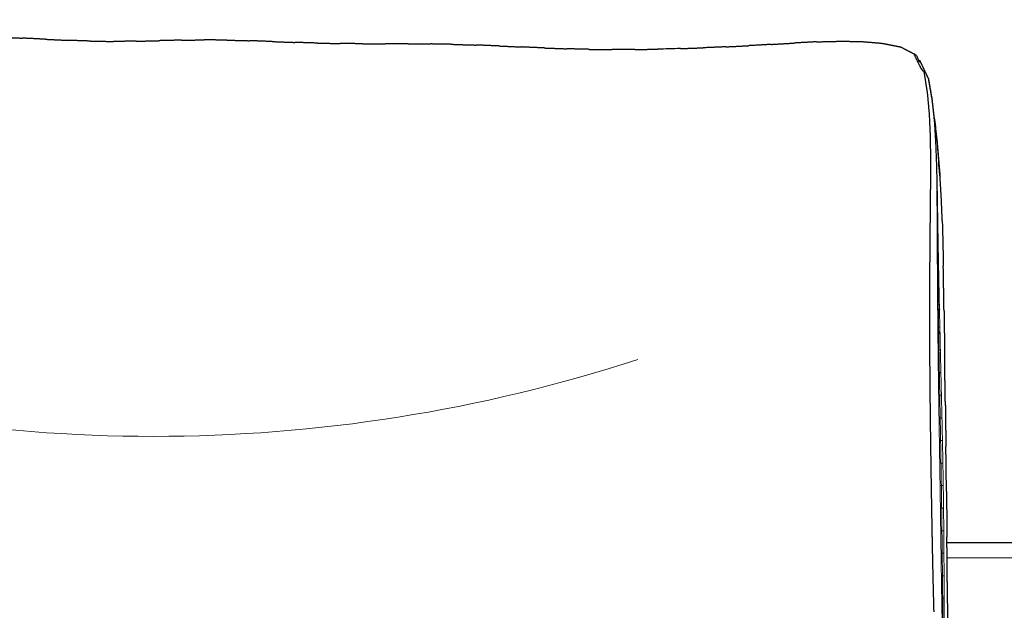
# Model space of a CAD drawing. Units: inches. Extents: x 0 to 4908, y 0 to 3432.
# Drawn here: x 1208 to 1628, y 2912 to 3163 of the extents above; entities that cross this region are included whole.
import ezdxf

# ---------------------------------------------------------------- set-up
doc = ezdxf.new("R2010")
doc.units = ezdxf.units.IN
doc.header["$MEASUREMENT"] = 0
doc.layers.add('OGGETTO', color=7, linetype='Continuous')
doc.layers.add('QUOTE', color=251, linetype='Continuous', lineweight=5)
doc.styles.add('ARIAL', font='Arial')
doc.dimstyles.new('Quotatura  scala 1_12', dxfattribs={"dimtxt": 35, "dimasz": 40, "dimexe": 0, "dimexo": 3, "dimgap": 7, "dimtad": 1, "dimlfac": 0.1, "dimrnd": 0.5, "dimzin": 12, "dimdsep": 46, "dimtxsty": 'ARIAL', "dimcen": 0.09, "dimclrd": 256, "dimclre": 251, "dimadec": 0, "dimazin": 3, "dimtfac": 1, "dimtofl": 0, "dimtmove": 0, "dimatfit": 3, "dimfxl": 1, "dimfrac": 2, "dimtolj": 1, "dimtzin": 12, "dimarcsym": 0})

# ---------------------------------------------------------------- blocks, each defined once
blk = doc.blocks.new('*D19')
at = {"layer": 'Defpoints', "color": 0}
for p in [(2425.41, 3300.37), (799.95, 2912.19), (2425.41, 2912.19)]:
    blk.add_point(p, dxfattribs=at)
at = {"layer": 'QUOTE', "color": 251, "lineweight": -2}
for p, q in [((799.95, 2915.19), (799.95, 3300.37)), ((2425.41, 2915.19), (2425.41, 3300.37))]:
    blk.add_line(p, q, dxfattribs=at)
at = {"layer": 'QUOTE', "lineweight": -2}
blk.add_line((839.95, 3300.37), (2385.41, 3300.37), dxfattribs=at)
at = {"layer": 'QUOTE'}
for points in [[(839.95, 3307.03), (839.95, 3293.7), (799.95, 3300.37)], [(2385.41, 3293.7), (2385.41, 3307.03), (2425.41, 3300.37)]]:
    blk.add_solid(points, dxfattribs=at)
at = {"layer": 'QUOTE', "color": 0, "char_height": 35, "attachment_point": 5, "style": 'ARIAL'}
for s, insert in [('\\A1;162.5 cm', (1612.68, 3325.23)), ('\\A1;[64 in]', (1612.68, 3270.95))]:
    blk.add_mtext(s, dxfattribs=dict(at, insert=insert))

msp = doc.modelspace()

# ---------------------------------------------------------------- linework, layer by layer
at = {"layer": 'OGGETTO', "color": 7, "linetype": 'Continuous', "lineweight": 25}
msp.add_line((1603.128, 2940.406), (1676.77, 2940.406), dxfattribs=at)
at = {"layer": 'OGGETTO', "color": 251, "linetype": 'Continuous', "lineweight": 18}
msp.add_line((1603.175, 2933.91), (1676.724, 2933.91), dxfattribs=at)
msp.add_arc((1265.161, 3652.457), 666.809, 251.977908, 288.022092, dxfattribs=at)
at = {"layer": 'OGGETTO', "color": 7, "linetype": 'Continuous', "lineweight": 25}
for points, degree in [([(1199.707, 3155.585), (1204.533, 3155.386), (1209.358, 3155.188)], 2), ([(1219.015, 3154.708), (1214.187, 3154.948), (1209.358, 3155.188)], 2), ([(1219.015, 3154.708), (1223.848, 3154.479), (1228.68, 3154.251)], 2), ([(1238.351, 3153.922), (1233.516, 3154.086), (1228.68, 3154.251)], 2), ([(1277.012, 3154.322), (1272.186, 3154.21), (1267.36, 3154.098)], 2), ([(1277.012, 3154.322), (1281.835, 3154.382), (1286.657, 3154.442)], 2), ([(1296.301, 3154.347), (1291.479, 3154.394), (1286.657, 3154.442)], 2), ([(1296.301, 3154.347), (1301.126, 3154.219), (1305.951, 3154.092)], 2), ([(1238.351, 3153.922), (1243.189, 3153.849), (1248.026, 3153.777)], 2), ([(1257.698, 3153.876), (1252.862, 3153.826), (1248.026, 3153.777)], 2), ([(1257.698, 3153.876), (1262.529, 3153.987), (1267.36, 3154.098)], 2), ([(1315.606, 3153.736), (1310.779, 3153.914), (1305.951, 3154.092)], 2), ([(1315.606, 3153.736), (1320.437, 3153.552), (1325.267, 3153.369)], 2), ([(1334.931, 3153.079), (1330.099, 3153.224), (1325.267, 3153.369)], 2), ([(1334.931, 3153.079), (1339.764, 3152.982), (1344.596, 3152.886)], 2), ([(1354.259, 3152.808), (1349.428, 3152.847), (1344.596, 3152.886)], 2), ([(1354.259, 3152.808), (1359.089, 3152.798), (1363.918, 3152.788)], 2), ([(1373.575, 3152.773), (1368.747, 3152.78), (1363.918, 3152.788)], 2), ([(1373.575, 3152.773), (1378.402, 3152.738), (1383.228, 3152.704)], 2), ([(1392.88, 3152.527), (1388.054, 3152.615), (1383.228, 3152.704)], 2), ([(1392.88, 3152.527), (1397.706, 3152.385), (1402.532, 3152.244)], 2), ([(1412.186, 3151.859), (1407.359, 3152.051), (1402.532, 3152.244)], 2), ([(1412.186, 3151.859), (1417.016, 3151.644), (1421.845, 3151.429)], 2), ([(1431.509, 3151.007), (1426.677, 3151.218), (1421.845, 3151.429)], 2), ([(1431.509, 3151.007), (1436.344, 3150.828), (1441.179, 3150.649)], 2), ([(1450.852, 3150.408), (1446.016, 3150.528), (1441.179, 3150.649)], 2), ([(1450.852, 3150.408), (1455.691, 3150.353), (1460.529, 3150.298)], 2), ([(1470.208, 3150.333), (1465.369, 3150.315), (1460.529, 3150.298)], 2), ([(1470.208, 3150.333), (1475.049, 3150.41), (1479.889, 3150.488)], 2), ([(1489.571, 3150.74), (1486.344, 3150.656), (1483.116, 3150.572), (1479.889, 3150.488)], 3), ([(1489.571, 3150.74), (1486.344, 3150.656), (1483.116, 3150.572), (1479.889, 3150.488)], 3), ([(1489.571, 3150.74), (1494.413, 3150.908), (1499.255, 3151.076)], 2), ([(1508.941, 3151.483), (1504.098, 3151.279), (1499.255, 3151.076)], 2), ([(1508.941, 3151.483), (1513.784, 3151.723), (1518.626, 3151.964)], 2), ([(1528.307, 3152.52), (1523.467, 3152.242), (1518.626, 3151.964)], 2), ([(1528.307, 3152.52), (1533.141, 3152.807), (1537.974, 3153.094)], 2), ([(1547.616, 3153.628), (1542.795, 3153.361), (1537.974, 3153.094)], 2), ([(1547.616, 3153.628), (1552.398, 3153.739), (1557.179, 3153.85)], 2), ([(1557.299, 3153.845), (1562.055, 3153.849), (1566.807, 3153.748)], 2), ([(1566.807, 3153.748), (1571.119, 3153.38), (1575.43, 3153.012)], 2), ([(1566.807, 3153.748), (1571.119, 3153.38), (1575.43, 3153.012)], 2), ([(1575.43, 3153.012), (1578.808, 3152.347), (1582.185, 3151.682)], 2), ([(1575.43, 3153.012), (1578.808, 3152.347), (1582.185, 3151.682)], 2), ([(1582.185, 3151.682), (1582.282, 3151.663), (1582.378, 3151.644)], 2), ([(1582.185, 3151.682), (1582.322, 3151.655), (1582.452, 3151.63), (1582.574, 3151.608)], 3), ([(1582.185, 3151.682), (1582.322, 3151.655), (1582.452, 3151.63), (1582.574, 3151.608)], 3), ([(1582.378, 3151.644), (1582.476, 3151.626), (1582.574, 3151.608)], 2), ([(1582.574, 3151.608), (1582.964, 3151.536), (1583.354, 3151.465)], 2), ([(1582.574, 3151.608), (1582.964, 3151.536), (1583.354, 3151.465)], 2), ([(1583.354, 3151.465), (1586.195, 3149.984), (1589.036, 3148.504)], 2), ([(1583.354, 3151.465), (1586.195, 3149.984), (1589.036, 3148.504)], 2), ([(1592.195, 3142.102), (1590.616, 3145.303), (1589.036, 3148.504)], 2), ([(1590.1, 3147.805), (1589.568, 3148.154), (1589.036, 3148.504)], 2), ([(1590.1, 3147.805), (1589.568, 3148.154), (1589.036, 3148.504)], 2), ([(1590.1, 3147.805), (1591.694, 3144.358), (1591.308, 3145.193)], 2), ([(1591.008, 3145.84), (1591.344, 3145.686), (1591.68, 3145.533)], 2), ([(1591.008, 3145.84), (1591.344, 3145.686), (1591.68, 3145.533)], 2), ([(1591.602, 3145.448), (1591.341, 3145.568), (1591.079, 3145.687)], 2), ([(1591.602, 3145.448), (1591.341, 3145.568), (1591.079, 3145.687)], 2), ([(1591.616, 3145.46), (1591.462, 3145.326), (1591.308, 3145.193)], 2), ([(1591.68, 3145.533), (1591.648, 3145.496), (1591.616, 3145.46)], 2), ([(1591.616, 3145.46), (1593.394, 3141.703), (1595.172, 3137.946)], 2), ([(1595.23, 3138.004), (1593.455, 3141.768), (1591.68, 3145.533)], 2), ([(1595.23, 3138.004), (1593.455, 3141.768), (1591.68, 3145.533)], 2), ([(1593.287, 3140.912), (1592.741, 3141.507), (1592.195, 3142.102)], 2), ([(1593.287, 3140.912), (1594.008, 3136.403), (1594.728, 3131.895)], 2), ([(1595.172, 3137.946), (1595.201, 3137.975), (1595.23, 3138.004)], 2), ([(1595.172, 3137.946), (1595.997, 3133.118), (1596.821, 3128.291)], 2), ([(1595.23, 3138.004), (1596.049, 3133.165), (1596.867, 3128.327)], 2), ([(1595.23, 3138.004), (1596.049, 3133.165), (1596.867, 3128.327)], 2), ([(1594.728, 3131.895), (1595.147, 3127.305), (1595.566, 3122.716)], 2), ([(1596.867, 3128.327), (1596.844, 3128.309), (1596.821, 3128.291)], 2), ([(1596.999, 3127.725), (1596.941, 3127.945), (1596.883, 3128.165)], 2), ([(1596.999, 3127.725), (1596.941, 3127.945), (1596.883, 3128.165)], 2), ([(1597.25, 3125.786), (1597.125, 3126.755), (1596.999, 3127.725)], 2), ([(1597.25, 3125.786), (1597.125, 3126.755), (1596.999, 3127.725)], 2), ([(1597.804, 3120.721), (1597.527, 3123.253), (1597.25, 3125.786)], 2), ([(1597.804, 3120.721), (1597.527, 3123.253), (1597.25, 3125.786)], 2), ([(1595.566, 3122.716), (1595.767, 3118.039), (1595.968, 3113.363)], 2), ([(1597.804, 3120.721), (1598.128, 3117.759), (1598.474, 3114.782), (1598.843, 3111.788)], 3), ([(1597.804, 3120.721), (1598.128, 3117.759), (1598.474, 3114.782), (1598.843, 3111.788)], 3), ([(1598.292, 3116.256), (1598.048, 3118.488), (1597.804, 3120.721)], 2), ([(1595.968, 3113.363), (1596.036, 3108.588), (1596.103, 3103.813)], 2), ([(1598.852, 3111.719), (1598.57, 3114), (1598.288, 3116.282)], 2), ([(1598.292, 3116.256), (1598.568, 3114.022), (1598.843, 3111.788)], 2), ([(1598.843, 3111.788), (1598.848, 3111.754), (1598.852, 3111.719)], 2), ([(1598.843, 3111.788), (1598.848, 3111.754), (1598.852, 3111.719)], 2), ([(1598.852, 3111.719), (1599.208, 3106.992), (1599.563, 3102.266)], 2), ([(1598.852, 3111.719), (1599.059, 3109.282), (1599.265, 3106.846)], 2), ([(1598.852, 3111.719), (1599.059, 3109.282), (1599.265, 3106.846)], 2), ([(1596.103, 3103.813), (1596.089, 3098.982), (1596.075, 3094.151)], 2), ([(1599.265, 3106.846), (1599.307, 3106.359), (1599.348, 3105.872)], 2), ([(1599.265, 3106.846), (1599.307, 3106.359), (1599.348, 3105.872)], 2), ([(1599.348, 3105.872), (1599.393, 3105.354), (1599.438, 3104.837)], 2), ([(1599.438, 3104.837), (1599.803, 3100.636), (1600.168, 3096.436)], 2), ([(1599.438, 3104.837), (1599.803, 3100.636), (1600.168, 3096.436)], 2), ([(1600.168, 3096.436), (1599.866, 3099.351), (1599.563, 3102.266)], 2), ([(1600.744, 3086.916), (1600.456, 3091.676), (1600.168, 3096.436)], 2), ([(1600.744, 3086.916), (1600.456, 3091.676), (1600.168, 3096.436)], 2), ([(1596.075, 3094.151), (1596.032, 3089.309), (1595.989, 3084.467)], 2), ([(1595.989, 3084.467), (1595.936, 3079.62), (1595.882, 3074.774)], 2), ([(1601.131, 3077.34), (1600.938, 3082.128), (1600.744, 3086.916)], 2), ([(1601.131, 3077.34), (1600.938, 3082.128), (1600.744, 3086.916)], 2), ([(1595.882, 3074.774), (1595.838, 3069.928), (1595.794, 3065.083)], 2), ([(1601.131, 3077.34), (1601.258, 3072.54), (1601.384, 3067.741)], 2), ([(1601.131, 3077.34), (1601.258, 3072.54), (1601.384, 3067.741)], 2), ([(1601.384, 3067.741), (1601.474, 3062.935), (1601.563, 3058.129)], 2), ([(1601.384, 3067.741), (1601.474, 3062.935), (1601.563, 3058.129)], 2), ([(1595.794, 3065.083), (1595.762, 3060.241), (1595.73, 3055.4)], 2), ([(1601.726, 3048.519), (1601.645, 3053.324), (1601.563, 3058.129)], 2), ([(1601.726, 3048.519), (1601.645, 3053.324), (1601.563, 3058.129)], 2), ([(1595.73, 3055.4), (1595.711, 3050.563), (1595.691, 3045.726)], 2), ([(1595.691, 3045.726), (1595.687, 3040.893), (1595.682, 3036.061)], 2), ([(1601.875, 3038.911), (1601.801, 3043.715), (1601.726, 3048.519)], 2), ([(1601.875, 3038.911), (1601.801, 3043.715), (1601.726, 3048.519)], 2), ([(1601.875, 3038.911), (1601.945, 3034.108), (1602.015, 3029.305)], 2), ([(1601.875, 3038.911), (1601.945, 3034.108), (1602.015, 3029.305)], 2), ([(1595.682, 3036.061), (1595.692, 3031.234), (1595.702, 3026.408)], 2), ([(1602.015, 3029.305), (1602.082, 3024.503), (1602.148, 3019.701)], 2), ([(1602.015, 3029.305), (1602.082, 3024.503), (1602.148, 3019.701)], 2), ([(1595.702, 3026.408), (1595.726, 3021.586), (1595.75, 3016.764)], 2), ([(1595.75, 3016.764), (1595.788, 3011.946), (1595.826, 3007.129)], 2), ([(1602.279, 3010.1), (1602.214, 3014.9), (1602.148, 3019.701)], 2), ([(1602.279, 3010.1), (1602.214, 3014.9), (1602.148, 3019.701)], 2), ([(1602.409, 3000.501), (1602.344, 3005.3), (1602.279, 3010.1)], 2), ([(1602.409, 3000.501), (1602.344, 3005.3), (1602.279, 3010.1)], 2), ([(1595.826, 3007.129), (1595.875, 3002.315), (1595.924, 2997.502)], 2), ([(1602.409, 3000.501), (1602.475, 2995.702), (1602.541, 2990.903)], 2), ([(1602.409, 3000.501), (1602.475, 2995.702), (1602.541, 2990.903)], 2), ([(1595.924, 2997.502), (1595.983, 2992.69), (1596.042, 2987.879)], 2), ([(1602.541, 2990.903), (1602.607, 2986.104), (1602.672, 2981.305)], 2), ([(1602.541, 2990.903), (1602.607, 2986.104), (1602.672, 2981.305)], 2), ([(1596.042, 2987.879), (1596.109, 2983.069), (1596.175, 2978.26)], 2), ([(1596.175, 2978.26), (1596.246, 2973.45), (1596.317, 2968.641)], 2), ([(1602.8, 2971.705), (1602.736, 2976.505), (1602.672, 2981.305)], 2), ([(1602.8, 2971.705), (1602.736, 2976.505), (1602.672, 2981.305)], 2), ([(1602.92, 2962.106), (1602.86, 2966.905), (1602.8, 2971.705)], 2), ([(1602.92, 2962.106), (1602.86, 2966.905), (1602.8, 2971.705)], 2), ([(1596.317, 2968.641), (1596.394, 2963.831), (1596.47, 2959.022)], 2), ([(1602.92, 2962.106), (1602.972, 2957.307), (1603.023, 2952.508)], 2), ([(1602.92, 2962.106), (1602.972, 2957.307), (1603.023, 2952.508)], 2), ([(1596.47, 2959.022), (1596.552, 2954.212), (1596.633, 2949.402)], 2), ([(1596.633, 2949.402), (1596.723, 2944.594), (1596.813, 2939.786)], 2), ([(1603.023, 2952.508), (1603.067, 2947.709), (1603.11, 2942.91)], 2), ([(1603.023, 2952.508), (1603.067, 2947.709), (1603.11, 2942.91)], 2), ([(1603.179, 2933.315), (1603.145, 2938.112), (1603.11, 2942.91)], 2), ([(1596.813, 2939.786), (1596.912, 2934.981), (1597.011, 2930.176)], 2), ([(1603.237, 2923.722), (1603.208, 2928.518), (1603.179, 2933.315)], 2), ([(1597.011, 2930.176), (1597.123, 2925.376), (1597.234, 2920.576)], 2), ([(1603.237, 2923.722), (1603.262, 2918.927), (1603.287, 2914.133)], 2), ([(1597.234, 2920.576), (1597.36, 2915.783), (1597.486, 2910.991)], 2), ([(1603.287, 2914.133), (1603.311, 2909.34), (1603.335, 2904.548)], 2)]:
    msp.add_open_spline(points, degree=degree, dxfattribs=at)
at = {"layer": 'OGGETTO', "color": 251, "linetype": 'Continuous', "lineweight": 18}
for points, degree in [([(1596.821, 3128.291), (1597.312, 3123.544), (1597.802, 3118.797)], 2), ([(1597.827, 3118.825), (1597.347, 3123.576), (1596.867, 3128.327)], 2), ([(1597.975, 3118.212), (1597.487, 3122.968), (1596.999, 3127.725)], 2), ([(1597.802, 3118.797), (1597.815, 3118.811), (1597.827, 3118.825)], 2), ([(1597.802, 3118.797), (1598.027, 3114.975), (1598.252, 3111.153)], 2), ([(1597.827, 3118.825), (1598.039, 3115.004), (1598.25, 3111.182)], 2), ([(1597.975, 3118.212), (1597.905, 3118.445), (1597.835, 3118.678)], 2), ([(1598.292, 3116.256), (1598.134, 3117.234), (1597.975, 3118.212)], 2), ([(1597.975, 3118.212), (1598.24, 3113.481), (1598.504, 3108.75)], 2), ([(1598.25, 3111.182), (1598.301, 3110.27), (1598.351, 3109.358)], 2), ([(1598.25, 3111.182), (1598.251, 3111.163), (1598.252, 3111.143), (1598.253, 3111.123)], 3), ([(1598.253, 3111.123), (1598.306, 3110.225), (1598.359, 3109.328)], 2), ([(1598.347, 3109.326), (1598.349, 3109.342), (1598.351, 3109.358)], 2), ([(1598.685, 3099.779), (1598.518, 3104.568), (1598.351, 3109.358)], 2), ([(1598.351, 3109.358), (1598.355, 3109.343), (1598.359, 3109.328)], 2), ([(1598.359, 3109.328), (1598.548, 3104.537), (1598.737, 3099.746)], 2), ([(1598.365, 3109.169), (1598.435, 3108.959), (1598.504, 3108.75)], 2), ([(1598.842, 3099.191), (1598.673, 3103.97), (1598.504, 3108.75)], 2), ([(1598.685, 3099.779), (1598.677, 3099.759), (1598.669, 3099.739)], 2), ([(1598.685, 3099.779), (1598.785, 3094.955), (1598.885, 3090.131)], 2), ([(1598.737, 3099.746), (1598.711, 3099.762), (1598.685, 3099.779)], 2), ([(1598.737, 3099.746), (1598.864, 3094.92), (1598.991, 3090.094)], 2), ([(1598.842, 3099.191), (1598.794, 3099.319), (1598.745, 3099.447)], 2), ([(1598.842, 3099.191), (1598.94, 3094.382), (1599.038, 3089.573)], 2), ([(1598.911, 3080.426), (1598.867, 3085.248), (1598.823, 3090.071)], 2), ([(1598.832, 3090.079), (1598.859, 3090.105), (1598.885, 3090.131)], 2), ([(1599.008, 3080.46), (1598.947, 3085.295), (1598.885, 3090.131)], 2), ([(1598.885, 3090.131), (1598.938, 3090.112), (1598.991, 3090.094)], 2), ([(1598.991, 3090.094), (1599.083, 3085.257), (1599.175, 3080.42)], 2), ([(1599.038, 3089.573), (1599.019, 3089.618), (1598.999, 3089.663)], 2), ([(1599.038, 3089.573), (1599.019, 3089.618), (1598.999, 3089.663)], 2), ([(1599.091, 3084.828), (1599.065, 3087.2), (1599.038, 3089.573)], 2), ([(1599.091, 3084.828), (1599.065, 3087.2), (1599.038, 3089.573)], 2), ([(1599.008, 3080.46), (1598.96, 3080.443), (1598.911, 3080.426)], 2), ([(1598.958, 3070.771), (1598.935, 3075.598), (1598.911, 3080.426)], 2), ([(1598.958, 3070.771), (1598.935, 3075.598), (1598.911, 3080.426)], 2), ([(1599.008, 3080.46), (1599.052, 3075.618), (1599.096, 3070.776)], 2), ([(1599.175, 3080.42), (1599.092, 3080.44), (1599.008, 3080.46)], 2), ([(1599.175, 3080.42), (1599.253, 3075.577), (1599.331, 3070.735)], 2), ([(1598.958, 3070.771), (1599.027, 3070.773), (1599.096, 3070.776)], 2), ([(1599.011, 3061.119), (1598.985, 3065.945), (1598.958, 3070.771)], 2), ([(1599.194, 3061.095), (1599.145, 3065.935), (1599.096, 3070.776)], 2), ([(1599.096, 3070.776), (1599.214, 3070.755), (1599.331, 3070.735)], 2), ([(1599.331, 3070.735), (1599.417, 3065.894), (1599.502, 3061.053)], 2), ([(1599.071, 3051.471), (1599.041, 3056.295), (1599.011, 3061.119)], 2), ([(1599.071, 3051.471), (1599.041, 3056.295), (1599.011, 3061.119)], 2), ([(1599.194, 3061.095), (1599.103, 3061.107), (1599.011, 3061.119)], 2), ([(1599.194, 3061.095), (1599.249, 3056.256), (1599.304, 3051.417)], 2), ([(1599.502, 3061.053), (1599.348, 3061.074), (1599.194, 3061.095)], 2), ([(1599.502, 3061.053), (1599.594, 3056.214), (1599.686, 3051.376)], 2), ([(1599.143, 3041.829), (1599.107, 3046.65), (1599.071, 3051.471)], 2), ([(1599.143, 3041.829), (1599.107, 3046.65), (1599.071, 3051.471)], 2), ([(1599.071, 3051.471), (1599.188, 3051.444), (1599.304, 3051.417)], 2), ([(1599.304, 3051.417), (1599.495, 3051.396), (1599.686, 3051.376)], 2), ([(1599.428, 3041.747), (1599.366, 3046.582), (1599.304, 3051.417)], 2), ([(1599.686, 3051.376), (1599.785, 3046.541), (1599.884, 3041.707)], 2), ([(1599.231, 3032.195), (1599.187, 3037.012), (1599.143, 3041.829)], 2), ([(1599.428, 3041.747), (1599.286, 3041.788), (1599.143, 3041.829)], 2), ([(1599.884, 3041.707), (1599.656, 3041.727), (1599.428, 3041.747)], 2), ([(1599.428, 3041.747), (1599.497, 3036.916), (1599.566, 3032.085)], 2), ([(1599.884, 3041.707), (1599.989, 3036.877), (1600.094, 3032.048)], 2), ([(1600.058, 3039.472), (1599.991, 3039.675), (1599.924, 3039.879)], 2), ([(1599.336, 3022.567), (1599.284, 3027.381), (1599.231, 3032.195)], 2), ([(1599.231, 3032.195), (1599.399, 3032.14), (1599.566, 3032.085)], 2), ([(1599.72, 3022.432), (1599.643, 3027.258), (1599.566, 3032.085)], 2), ([(1599.566, 3032.085), (1599.83, 3032.066), (1600.094, 3032.048)], 2), ([(1600.094, 3032.048), (1600.205, 3027.223), (1600.315, 3022.399)], 2), ([(1600.094, 3032.048), (1600.205, 3027.223), (1600.315, 3022.399)], 2), ([(1600.2, 3027.403), (1600.185, 3028.629), (1600.169, 3029.855)], 2), ([(1600.2, 3027.403), (1600.185, 3028.629), (1600.169, 3029.855)], 2), ([(1599.457, 3012.946), (1599.397, 3017.756), (1599.336, 3022.567)], 2), ([(1599.72, 3022.432), (1599.528, 3022.499), (1599.336, 3022.567)], 2), ([(1600.315, 3022.399), (1600.018, 3022.415), (1599.72, 3022.432)], 2), ([(1599.72, 3022.432), (1599.803, 3017.61), (1599.886, 3012.789)], 2), ([(1600.315, 3022.399), (1600.429, 3017.579), (1600.542, 3012.76)], 2), ([(1599.594, 3003.33), (1599.526, 3008.138), (1599.457, 3012.946)], 2), ([(1599.457, 3012.946), (1599.672, 3012.867), (1599.886, 3012.789)], 2), ([(1599.886, 3012.789), (1600.214, 3012.774), (1600.542, 3012.76)], 2), ([(1600.063, 3003.154), (1599.975, 3007.971), (1599.886, 3012.789)], 2), ([(1600.542, 3012.76), (1600.657, 3007.944), (1600.771, 3003.128)], 2), ([(1599.74, 2993.717), (1599.667, 2998.523), (1599.594, 3003.33)], 2), ([(1600.063, 3003.154), (1599.829, 3003.242), (1599.594, 3003.33)], 2), ([(1600.771, 3003.128), (1600.417, 3003.141), (1600.063, 3003.154)], 2), ([(1600.063, 3003.154), (1600.153, 2998.34), (1600.243, 2993.526)], 2), ([(1600.771, 3003.128), (1600.884, 2998.315), (1600.996, 2993.503)], 2), ([(1599.893, 2984.107), (1599.817, 2988.912), (1599.74, 2993.717)], 2), ([(1599.74, 2993.717), (1599.992, 2993.621), (1600.243, 2993.526)], 2), ([(1600.243, 2993.526), (1600.62, 2993.514), (1600.996, 2993.503)], 2), ([(1600.421, 2983.904), (1600.332, 2988.715), (1600.243, 2993.526)], 2), ([(1600.996, 2993.503), (1601.101, 2988.693), (1601.205, 2983.883)], 2), ([(1600.046, 2974.497), (1599.97, 2979.302), (1599.893, 2984.107)], 2), ([(1600.421, 2983.904), (1600.157, 2984.005), (1599.893, 2984.107)], 2), ([(1601.205, 2983.883), (1600.813, 2983.893), (1600.421, 2983.904)], 2), ([(1600.421, 2983.904), (1600.505, 2979.095), (1600.589, 2974.287)], 2), ([(1601.205, 2983.883), (1601.299, 2979.075), (1601.393, 2974.267)], 2), ([(1600.193, 2964.886), (1600.12, 2969.691), (1600.046, 2974.497)], 2), ([(1600.046, 2974.497), (1600.318, 2974.392), (1600.589, 2974.287)], 2), ([(1600.589, 2974.287), (1600.991, 2974.277), (1601.393, 2974.267)], 2), ([(1600.742, 2964.673), (1600.666, 2969.48), (1600.589, 2974.287)], 2), ([(1601.393, 2974.267), (1601.472, 2969.46), (1601.551, 2964.654)], 2), ([(1600.334, 2955.275), (1600.264, 2960.08), (1600.193, 2964.886)], 2), ([(1600.742, 2964.673), (1600.468, 2964.779), (1600.193, 2964.886)], 2), ([(1601.551, 2964.654), (1601.147, 2964.663), (1600.742, 2964.673)], 2), ([(1600.742, 2964.673), (1600.81, 2959.869), (1600.877, 2955.065)], 2), ([(1601.551, 2964.654), (1601.615, 2959.849), (1601.678, 2955.044)], 2), ([(1600.469, 2945.665), (1600.402, 2950.47), (1600.334, 2955.275)], 2), ([(1600.334, 2955.275), (1600.606, 2955.17), (1600.877, 2955.065)], 2), ([(1600.877, 2955.065), (1601.278, 2955.054), (1601.678, 2955.044)], 2), ([(1600.995, 2945.462), (1600.936, 2950.263), (1600.877, 2955.065)], 2), ([(1601.678, 2955.044), (1601.726, 2950.241), (1601.773, 2945.439)], 2), ([(1600.604, 2936.057), (1600.537, 2940.861), (1600.469, 2945.665)], 2), ([(1600.995, 2945.462), (1600.732, 2945.563), (1600.469, 2945.665)], 2), ([(1600.995, 2945.462), (1601.049, 2940.665), (1601.103, 2935.868)], 2), ([(1601.773, 2945.439), (1601.384, 2945.45), (1600.995, 2945.462)], 2), ([(1601.773, 2945.439), (1601.808, 2940.64), (1601.843, 2935.842)], 2), ([(1600.745, 2926.454), (1600.675, 2931.255), (1600.604, 2936.057)], 2), ([(1600.604, 2936.057), (1600.854, 2935.962), (1601.103, 2935.868)], 2), ([(1601.103, 2935.868), (1601.473, 2935.855), (1601.843, 2935.842)], 2), ([(1601.206, 2926.283), (1601.155, 2931.075), (1601.103, 2935.868)], 2), ([(1601.843, 2935.842), (1601.869, 2931.048), (1601.895, 2926.255)], 2), ([(1600.897, 2916.86), (1600.821, 2921.657), (1600.745, 2926.454)], 2), ([(1601.206, 2926.283), (1600.976, 2926.368), (1600.745, 2926.454)], 2), ([(1601.895, 2926.255), (1601.551, 2926.269), (1601.206, 2926.283)], 2), ([(1601.206, 2926.283), (1601.259, 2921.497), (1601.312, 2916.711)], 2), ([(1601.895, 2926.255), (1601.917, 2921.467), (1601.938, 2916.68)], 2), ([(1601.065, 2907.276), (1600.981, 2912.068), (1600.897, 2916.86)], 2), ([(1600.897, 2916.86), (1601.105, 2916.785), (1601.312, 2916.711)], 2), ([(1601.312, 2916.711), (1601.625, 2916.695), (1601.938, 2916.68)], 2), ([(1601.428, 2907.154), (1601.37, 2911.932), (1601.312, 2916.711)], 2), ([(1601.938, 2916.68), (1601.96, 2911.9), (1601.981, 2907.12)], 2)]:
    msp.add_open_spline(points, degree=degree, dxfattribs=at)
at = {"layer": 'OGGETTO', "color": 7, "linetype": 'Continuous', "lineweight": 25}
msp.add_open_spline([(1599.265, 3106.846), (1599.31, 3106.329), (1599.354, 3105.811), (1599.374, 3105.572), (1599.395, 3105.333), (1599.416, 3105.085), (1599.438, 3104.837)], degree=2, knots=[0, 0, 0, 1, 1, 2, 2, 3, 3, 3], dxfattribs=at)
msp.add_open_spline([(1599.265, 3106.846), (1599.31, 3106.329), (1599.354, 3105.811), (1599.374, 3105.572), (1599.395, 3105.333), (1599.416, 3105.085), (1599.438, 3104.837)], degree=2, knots=[0, 0, 0, 1, 1, 2, 2, 3, 3, 3], dxfattribs=at)

# ---------------------------------------------------------------- dimensions: what is measured, and where the dimension line sits
at = {"layer": 'QUOTE'}
dim = msp.add_linear_dim(base=(2425.407, 3300.366), p1=(799.949, 2912.193), p2=(2425.407, 2912.193), dimstyle='Quotatura  scala 1_12', override={"dimpost": ' cm\\X'}, dxfattribs=at)
dim.commit()
dim.dimension.update_dxf_attribs({"geometry": '*D19', "text_midpoint": (1612.678, 3325.233)})

doc.saveas('drawing.dxf')
